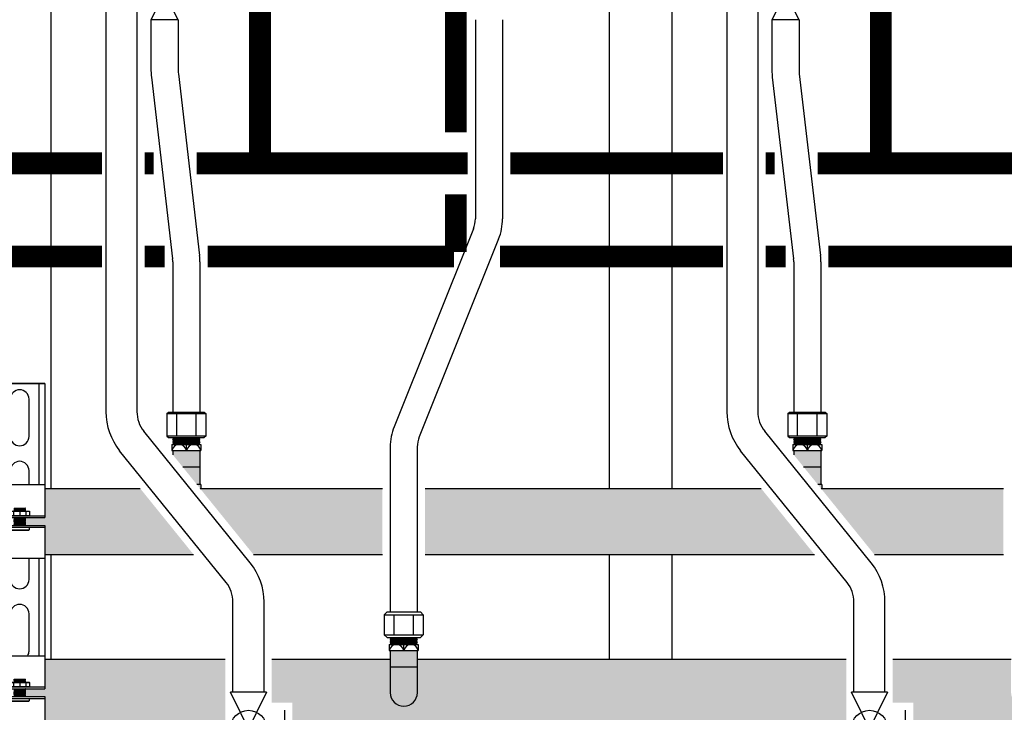
# Model space of a CAD drawing. Units: inches. Extents: x -667 to -280, y -87 to 181.
# Drawn here: x -359 to -328, y -9 to 13 of the extents above; entities that cross this region are included whole.
import ezdxf

# ---------------------------------------------------------------- set-up
doc = ezdxf.new("R2010")
doc.units = ezdxf.units.IN
doc.header["$MEASUREMENT"] = 0
doc.linetypes.add('HIDDEN2', pattern=[0.1875, 0.125, -0.0625])
doc.layers.add('demo', color=2, linetype='Continuous')

# ---------------------------------------------------------------- blocks, each defined once
blk = doc.blocks.new('Full-Port Ball Valve')
at = {"color": 2}
for p, q in [((0.0832, 0.0832), (0.0416, 0.0832)), ((0.0832, 0.0416), (0.0832, 0.0832)), ((0, 0.0416), (0, -0.0416)), ((0, 0.0416), (0.1665, -0.0416)), ((0.1665, 0.0416), (0, -0.0416)), ((0.1665, 0.0416), (0.1665, -0.0416))]:
    blk.add_line(p, q, dxfattribs=at)
blk.add_circle((0.0832, 0), 0.0416, dxfattribs=at)
blk = doc.blocks.new('Ready-link strut')
for p, q in [((0.186, 22.032), (1.814, 22.032)), ((0.186, 22.032), (0.186, 18.653)), ((1.814, 22.032), (0.186, 22.032)), ((0.386, 22.032), (0.386, 18.776)), ((1.613, 22.032), (1.613, 18.776)), ((1.814, 22.032), (1.814, 18.653)), ((0.7, 21.531), (0.7, 20.329)), ((1.3, 20.329), (1.3, 21.531)), ((0.7, 19.227), (0.7, 18.776)), ((1.3, 18.776), (1.3, 19.227)), ((0.186, 18.776), (1.814, 18.776)), ((0.186, 18.653), (0.186, 17.714)), ((1.814, 18.653), (1.814, 17.714)), ((0.186, 17.774), (1.814, 17.774)), ((0.186, 17.714), (1.814, 17.714)), ((0.186, 17.463), (0.186, 16.401)), ((0.186, 17.463), (1.814, 17.463)), ((1.814, 17.463), (1.814, 16.401)), ((0.186, 17.403), (1.814, 17.403)), ((0.186, 16.401), (0.186, 13.267)), ((1.814, 16.401), (0.186, 16.401)), ((0.386, 16.401), (0.386, 13.267)), ((0.7, 16.401), (0.7, 15.721)), ((1.3, 15.721), (1.3, 16.401)), ((1.613, 16.401), (1.613, 13.267)), ((1.814, 16.401), (1.814, 13.267)), ((0.7, 14.62), (0.7, 13.418)), ((1.3, 13.418), (1.3, 14.62)), ((0.186, 13.267), (1.814, 13.267)), ((0.186, 13.267), (0.186, 12.205)), ((1.814, 13.267), (1.814, 12.205)), ((0.186, 12.265), (1.814, 12.265)), ((0.186, 12.205), (1.814, 12.205)), ((0.186, 11.954), (0.186, 10.892)), ((0.186, 11.954), (1.814, 11.954)), ((0.186, 11.894), (1.814, 11.894)), ((1.814, 11.954), (1.814, 10.892)), ((0.186, 10.892), (0.186, 7.646)), ((1.814, 10.892), (0.186, 10.892)), ((0.386, 10.892), (0.386, 7.646)), ((1.613, 10.892), (1.613, 7.646)), ((1.814, 10.892), (1.814, 7.646)), ((0.7, 9.111), (0.7, 10.313)), ((1.3, 10.313), (1.3, 9.111)), ((0.7, 7.646), (0.7, 8.009)), ((1.3, 8.009), (1.3, 7.646)), ((0.186, 7.646), (1.814, 7.646)), ((0.186, 7.646), (0.186, 6.633)), ((1.814, 7.646), (1.814, 6.633)), ((0.186, 6.693), (1.814, 6.693)), ((0.186, 6.633), (1.814, 6.633)), ((0.186, 6.383), (0.186, 5.496)), ((0.186, 6.383), (1.814, 6.383)), ((1.814, 6.383), (1.814, 5.496)), ((0.186, 6.323), (1.814, 6.323)), ((0.186, 5.496), (0.186, 4.002)), ((1.814, 5.496), (0.186, 5.496)), ((0.386, 5.496), (0.386, 4.002)), ((0.7, 4.503), (0.7, 5.496)), ((1.3, 5.496), (1.3, 4.503)), ((1.613, 5.496), (1.613, 4.002)), ((1.814, 5.496), (1.814, 4.002)), ((1.814, 4.002), (0.186, 4.002))]:
    blk.add_line(p, q)
at = {"color": 9}
for p, q in [((0.687, 17.917), (0.697, 17.927)), ((0.687, 17.917), (0.687, 17.784)), ((0.687, 17.917), (1.313, 17.917)), ((0.687, 17.784), (0.697, 17.774)), ((0.687, 17.784), (1.313, 17.784)), ((0.697, 17.927), (1.303, 17.927)), ((0.8, 17.917), (0.8, 17.784)), ((0.818, 18.015), (0.827, 18.024)), ((0.818, 18.014), (0.818, 18.015)), ((0.818, 18.014), (0.823, 18.009)), ((0.818, 18.014), (1.182, 18.014)), ((0.818, 18.004), (0.823, 18.009)), ((0.818, 18.004), (0.823, 17.999)), ((1.182, 18.004), (0.818, 18.004)), ((0.818, 17.994), (0.823, 17.999)), ((0.818, 17.994), (0.823, 17.989)), ((0.818, 17.994), (1.182, 17.994)), ((0.818, 17.984), (0.823, 17.989)), ((0.818, 17.984), (0.823, 17.979)), ((0.818, 17.984), (1.182, 17.984)), ((0.818, 17.974), (0.823, 17.979)), ((0.818, 17.974), (0.823, 17.969)), ((1.182, 17.974), (0.818, 17.974)), ((0.818, 17.964), (0.823, 17.969)), ((0.818, 17.964), (0.823, 17.959)), ((0.818, 17.964), (1.182, 17.964)), ((0.818, 17.954), (0.823, 17.959)), ((0.818, 17.954), (0.823, 17.949)), ((0.818, 17.954), (1.182, 17.954)), ((0.818, 17.944), (0.823, 17.949)), ((0.818, 17.944), (0.823, 17.939)), ((1.182, 17.944), (0.818, 17.944)), ((0.818, 17.934), (0.823, 17.939)), ((0.818, 17.934), (0.823, 17.929)), ((0.818, 17.934), (1.182, 17.934)), ((0.821, 17.927), (0.823, 17.929)), ((0.823, 18.009), (1.177, 18.009)), ((0.823, 17.999), (1.177, 17.999)), ((0.823, 17.989), (1.177, 17.989)), ((0.823, 17.979), (1.177, 17.979)), ((0.823, 17.969), (1.177, 17.969)), ((0.823, 17.959), (1.177, 17.959)), ((0.823, 17.949), (1.177, 17.949)), ((0.823, 17.939), (1.177, 17.939)), ((0.823, 17.929), (1.177, 17.929)), ((0.827, 18.024), (1.173, 18.024)), ((1, 17.917), (1, 17.784)), ((1.173, 18.024), (1.182, 18.015)), ((1.182, 18.015), (1.173, 18.024)), ((1.182, 18.014), (1.177, 18.009)), ((1.182, 18.004), (1.177, 18.009)), ((1.182, 18.004), (1.177, 17.999)), ((1.182, 17.994), (1.177, 17.999)), ((1.182, 17.994), (1.177, 17.989)), ((1.182, 17.984), (1.177, 17.989)), ((1.182, 17.984), (1.177, 17.979)), ((1.182, 17.974), (1.177, 17.979)), ((1.182, 17.974), (1.177, 17.969)), ((1.182, 17.964), (1.177, 17.969)), ((1.182, 17.964), (1.177, 17.959)), ((1.182, 17.954), (1.177, 17.959)), ((1.182, 17.954), (1.177, 17.949)), ((1.182, 17.944), (1.177, 17.949)), ((1.182, 17.944), (1.177, 17.939)), ((1.182, 17.934), (1.177, 17.939)), ((1.182, 17.934), (1.177, 17.929)), ((1.179, 17.927), (1.177, 17.929)), ((1.182, 18.015), (1.182, 18.014)), ((1.2, 17.917), (1.2, 17.784)), ((1.303, 17.927), (1.313, 17.917)), ((1.303, 17.774), (1.313, 17.784)), ((1.313, 17.917), (1.313, 17.784)), ((0.818, 17.714), (0.823, 17.709)), ((0.818, 17.714), (1.182, 17.714)), ((0.818, 17.704), (0.823, 17.709)), ((0.818, 17.704), (0.823, 17.699)), ((0.818, 17.704), (1.182, 17.704)), ((0.818, 17.694), (0.823, 17.699)), ((0.818, 17.694), (0.823, 17.689)), ((1.182, 17.694), (0.818, 17.694)), ((0.818, 17.684), (0.823, 17.689)), ((0.818, 17.684), (0.823, 17.679)), ((0.818, 17.684), (1.182, 17.684)), ((0.818, 17.674), (0.823, 17.679)), ((0.818, 17.674), (0.823, 17.669)), ((0.818, 17.674), (1.182, 17.674)), ((0.818, 17.664), (0.823, 17.669)), ((0.818, 17.664), (0.823, 17.659)), ((1.182, 17.664), (0.818, 17.664)), ((0.818, 17.654), (0.823, 17.659)), ((0.818, 17.654), (0.823, 17.649)), ((0.818, 17.654), (1.182, 17.654)), ((0.818, 17.644), (0.823, 17.649)), ((0.818, 17.644), (0.823, 17.639)), ((0.818, 17.644), (1.182, 17.644)), ((0.818, 17.634), (0.823, 17.639)), ((0.818, 17.634), (0.823, 17.629)), ((1.182, 17.634), (0.818, 17.634)), ((0.818, 17.624), (0.823, 17.629)), ((0.818, 17.624), (0.823, 17.619)), ((0.818, 17.624), (1.182, 17.624)), ((0.818, 17.614), (0.823, 17.619)), ((0.818, 17.614), (0.823, 17.609)), ((0.818, 17.614), (1.182, 17.614)), ((0.818, 17.604), (0.823, 17.609)), ((0.818, 17.604), (0.823, 17.599)), ((1.182, 17.604), (0.818, 17.604)), ((0.818, 17.594), (0.823, 17.599)), ((0.818, 17.594), (0.823, 17.589)), ((0.818, 17.594), (1.182, 17.594)), ((0.818, 17.584), (0.823, 17.589)), ((0.818, 17.584), (0.823, 17.579)), ((0.818, 17.584), (1.182, 17.584)), ((0.818, 17.574), (0.823, 17.579)), ((0.818, 17.574), (0.823, 17.569)), ((1.182, 17.574), (0.818, 17.574)), ((0.818, 17.563), (0.823, 17.569)), ((0.818, 17.563), (0.823, 17.558)), ((0.818, 17.563), (1.182, 17.563)), ((0.818, 17.553), (0.823, 17.558)), ((0.818, 17.553), (0.823, 17.548)), ((0.818, 17.553), (1.182, 17.553)), ((0.818, 17.543), (0.823, 17.548)), ((0.818, 17.543), (0.823, 17.538)), ((1.182, 17.543), (0.818, 17.543)), ((0.818, 17.533), (0.823, 17.538)), ((0.818, 17.533), (0.823, 17.528)), ((0.818, 17.533), (1.182, 17.533)), ((0.818, 17.523), (0.823, 17.528)), ((0.818, 17.523), (0.823, 17.518)), ((0.818, 17.523), (1.182, 17.523)), ((0.818, 17.513), (0.823, 17.518)), ((0.818, 17.513), (0.823, 17.508)), ((1.182, 17.513), (0.818, 17.513)), ((0.818, 17.503), (0.823, 17.508)), ((0.818, 17.503), (0.823, 17.498)), ((0.818, 17.503), (1.182, 17.503)), ((0.818, 17.493), (0.823, 17.498)), ((0.818, 17.493), (0.823, 17.488)), ((0.818, 17.493), (1.182, 17.493)), ((0.818, 17.483), (0.823, 17.488)), ((0.818, 17.483), (0.823, 17.478)), ((1.182, 17.483), (0.818, 17.483)), ((0.818, 17.473), (0.823, 17.478)), ((0.818, 17.473), (0.823, 17.468)), ((0.818, 17.473), (1.182, 17.473)), ((0.818, 17.463), (0.823, 17.468)), ((0.823, 17.709), (1.177, 17.709)), ((0.823, 17.699), (1.177, 17.699)), ((0.823, 17.689), (1.177, 17.689)), ((0.823, 17.679), (1.177, 17.679)), ((0.823, 17.669), (1.177, 17.669)), ((0.823, 17.659), (1.177, 17.659)), ((0.823, 17.649), (1.177, 17.649)), ((0.823, 17.639), (1.177, 17.639)), ((0.823, 17.629), (1.177, 17.629)), ((0.823, 17.619), (1.177, 17.619)), ((0.823, 17.609), (1.177, 17.609)), ((0.823, 17.599), (1.177, 17.599)), ((0.823, 17.589), (1.177, 17.589)), ((0.823, 17.579), (1.177, 17.579)), ((0.823, 17.569), (1.177, 17.569)), ((0.823, 17.558), (1.177, 17.558)), ((0.823, 17.548), (1.177, 17.548)), ((0.823, 17.538), (1.177, 17.538)), ((0.823, 17.528), (1.177, 17.528)), ((0.823, 17.518), (1.177, 17.518)), ((0.823, 17.508), (1.177, 17.508)), ((0.823, 17.498), (1.177, 17.498)), ((0.823, 17.488), (1.177, 17.488)), ((0.823, 17.478), (1.177, 17.478)), ((0.823, 17.468), (1.177, 17.468)), ((1.182, 17.714), (1.177, 17.709)), ((1.182, 17.704), (1.177, 17.709)), ((1.182, 17.704), (1.177, 17.699)), ((1.182, 17.694), (1.177, 17.699)), ((1.182, 17.694), (1.177, 17.689)), ((1.182, 17.684), (1.177, 17.689)), ((1.182, 17.684), (1.177, 17.679)), ((1.182, 17.674), (1.177, 17.679)), ((1.182, 17.674), (1.177, 17.669)), ((1.182, 17.664), (1.177, 17.669)), ((1.182, 17.664), (1.177, 17.659)), ((1.182, 17.654), (1.177, 17.659)), ((1.182, 17.654), (1.177, 17.649)), ((1.182, 17.644), (1.177, 17.649)), ((1.182, 17.644), (1.177, 17.639)), ((1.182, 17.634), (1.177, 17.639)), ((1.182, 17.634), (1.177, 17.629)), ((1.182, 17.624), (1.177, 17.629)), ((1.182, 17.624), (1.177, 17.619)), ((1.182, 17.614), (1.177, 17.619)), ((1.182, 17.614), (1.177, 17.609)), ((1.182, 17.604), (1.177, 17.609)), ((1.182, 17.604), (1.177, 17.599)), ((1.182, 17.594), (1.177, 17.599)), ((1.182, 17.594), (1.177, 17.589)), ((1.182, 17.584), (1.177, 17.589)), ((1.182, 17.584), (1.177, 17.579)), ((1.182, 17.574), (1.177, 17.579)), ((1.182, 17.574), (1.177, 17.569)), ((1.182, 17.563), (1.177, 17.569)), ((1.182, 17.563), (1.177, 17.558)), ((1.182, 17.553), (1.177, 17.558)), ((1.182, 17.553), (1.177, 17.548)), ((1.182, 17.543), (1.177, 17.548)), ((1.182, 17.543), (1.177, 17.538)), ((1.182, 17.533), (1.177, 17.538)), ((1.182, 17.533), (1.177, 17.528)), ((1.182, 17.523), (1.177, 17.528)), ((1.182, 17.523), (1.177, 17.518)), ((1.182, 17.513), (1.177, 17.518)), ((1.182, 17.513), (1.177, 17.508)), ((1.182, 17.503), (1.177, 17.508)), ((1.182, 17.503), (1.177, 17.498)), ((1.182, 17.493), (1.177, 17.498)), ((1.182, 17.493), (1.177, 17.488)), ((1.182, 17.483), (1.177, 17.488)), ((1.182, 17.483), (1.177, 17.478)), ((1.182, 17.473), (1.177, 17.478)), ((1.182, 17.473), (1.177, 17.468)), ((1.182, 17.463), (1.177, 17.468)), ((0.7, 17.403), (0.7, 17.322)), ((0.709, 17.313), (0.7, 17.322)), ((0.7, 17.322), (1.3, 17.322)), ((0.709, 17.313), (1.291, 17.313)), ((1.291, 17.313), (1.3, 17.322)), ((1.3, 17.403), (1.3, 17.322)), ((0.687, 12.408), (0.697, 12.418)), ((0.687, 12.408), (0.687, 12.275)), ((0.687, 12.408), (1.313, 12.408)), ((0.697, 12.418), (1.303, 12.418)), ((0.8, 12.408), (0.8, 12.275)), ((0.818, 12.506), (0.827, 12.515)), ((0.818, 12.505), (0.818, 12.506)), ((0.818, 12.505), (0.823, 12.5)), ((0.818, 12.505), (1.182, 12.505)), ((0.818, 12.495), (0.823, 12.5)), ((0.818, 12.495), (0.823, 12.49)), ((1.182, 12.495), (0.818, 12.495)), ((0.818, 12.485), (0.823, 12.49)), ((0.818, 12.485), (0.823, 12.48)), ((0.818, 12.485), (1.182, 12.485)), ((0.818, 12.475), (0.823, 12.48)), ((0.818, 12.475), (0.823, 12.47)), ((0.818, 12.475), (1.182, 12.475)), ((0.818, 12.465), (0.823, 12.47)), ((0.818, 12.465), (0.823, 12.46)), ((1.182, 12.465), (0.818, 12.465)), ((0.818, 12.455), (0.823, 12.46)), ((0.818, 12.455), (0.823, 12.45)), ((0.818, 12.455), (1.182, 12.455)), ((0.818, 12.445), (0.823, 12.45)), ((0.818, 12.445), (0.823, 12.44)), ((0.818, 12.445), (1.182, 12.445)), ((0.818, 12.435), (0.823, 12.44)), ((0.818, 12.435), (0.823, 12.43)), ((1.182, 12.435), (0.818, 12.435)), ((0.818, 12.425), (0.823, 12.43)), ((0.818, 12.425), (0.823, 12.42)), ((0.818, 12.425), (1.182, 12.425)), ((0.821, 12.418), (0.823, 12.42)), ((0.823, 12.5), (1.177, 12.5)), ((0.823, 12.49), (1.177, 12.49)), ((0.823, 12.48), (1.177, 12.48)), ((0.823, 12.47), (1.177, 12.47)), ((0.823, 12.46), (1.177, 12.46)), ((0.823, 12.45), (1.177, 12.45)), ((0.823, 12.44), (1.177, 12.44)), ((0.823, 12.43), (1.177, 12.43)), ((0.823, 12.42), (1.177, 12.42)), ((0.827, 12.515), (1.173, 12.515)), ((1, 12.408), (1, 12.275)), ((1.173, 12.515), (1.182, 12.506)), ((1.182, 12.506), (1.173, 12.515)), ((1.182, 12.505), (1.177, 12.5)), ((1.182, 12.495), (1.177, 12.5)), ((1.182, 12.495), (1.177, 12.49)), ((1.182, 12.485), (1.177, 12.49)), ((1.182, 12.485), (1.177, 12.48)), ((1.182, 12.475), (1.177, 12.48)), ((1.182, 12.475), (1.177, 12.47)), ((1.182, 12.465), (1.177, 12.47)), ((1.182, 12.465), (1.177, 12.46)), ((1.182, 12.455), (1.177, 12.46)), ((1.182, 12.455), (1.177, 12.45)), ((1.182, 12.445), (1.177, 12.45)), ((1.182, 12.445), (1.177, 12.44)), ((1.182, 12.435), (1.177, 12.44)), ((1.182, 12.435), (1.177, 12.43)), ((1.182, 12.425), (1.177, 12.43)), ((1.182, 12.425), (1.177, 12.42)), ((1.179, 12.418), (1.177, 12.42)), ((1.182, 12.506), (1.182, 12.505)), ((1.2, 12.408), (1.2, 12.275)), ((1.303, 12.418), (1.313, 12.408)), ((1.313, 12.408), (1.313, 12.275)), ((0.687, 12.275), (0.697, 12.265)), ((0.687, 12.275), (1.313, 12.275)), ((0.818, 12.205), (0.823, 12.2)), ((0.818, 12.205), (1.182, 12.205)), ((0.818, 12.195), (0.823, 12.2)), ((0.818, 12.195), (0.823, 12.19)), ((0.818, 12.195), (1.182, 12.195)), ((0.818, 12.185), (0.823, 12.19)), ((0.818, 12.185), (0.823, 12.18)), ((1.182, 12.185), (0.818, 12.185)), ((0.818, 12.175), (0.823, 12.18)), ((0.818, 12.175), (0.823, 12.17)), ((0.818, 12.175), (1.182, 12.175)), ((0.818, 12.165), (0.823, 12.17)), ((0.818, 12.165), (0.823, 12.16)), ((0.818, 12.165), (1.182, 12.165)), ((0.818, 12.155), (0.823, 12.16)), ((0.818, 12.155), (0.823, 12.15)), ((1.182, 12.155), (0.818, 12.155)), ((0.818, 12.145), (0.823, 12.15)), ((0.818, 12.145), (0.823, 12.14)), ((0.818, 12.145), (1.182, 12.145)), ((0.818, 12.135), (0.823, 12.14)), ((0.818, 12.135), (0.823, 12.13)), ((0.818, 12.135), (1.182, 12.135)), ((0.818, 12.125), (0.823, 12.13)), ((0.818, 12.125), (0.823, 12.12)), ((1.182, 12.125), (0.818, 12.125)), ((0.818, 12.115), (0.823, 12.12)), ((0.818, 12.115), (0.823, 12.11)), ((0.818, 12.115), (1.182, 12.115)), ((0.818, 12.105), (0.823, 12.11)), ((0.818, 12.105), (0.823, 12.1)), ((0.818, 12.105), (1.182, 12.105)), ((0.818, 12.095), (0.823, 12.1)), ((0.818, 12.095), (0.823, 12.09)), ((1.182, 12.095), (0.818, 12.095)), ((0.818, 12.085), (0.823, 12.09)), ((0.818, 12.085), (0.823, 12.08)), ((0.818, 12.085), (1.182, 12.085)), ((0.818, 12.075), (0.823, 12.08)), ((0.818, 12.075), (0.823, 12.07)), ((0.818, 12.075), (1.182, 12.075)), ((0.818, 12.065), (0.823, 12.07)), ((0.818, 12.065), (0.823, 12.06)), ((1.182, 12.065), (0.818, 12.065)), ((0.818, 12.055), (0.823, 12.06)), ((0.818, 12.055), (0.823, 12.05)), ((0.818, 12.055), (1.182, 12.055)), ((0.823, 12.2), (1.177, 12.2)), ((0.823, 12.19), (1.177, 12.19)), ((0.823, 12.18), (1.177, 12.18)), ((0.823, 12.17), (1.177, 12.17)), ((0.823, 12.16), (1.177, 12.16)), ((0.823, 12.15), (1.177, 12.15)), ((0.823, 12.14), (1.177, 12.14)), ((0.823, 12.13), (1.177, 12.13)), ((0.823, 12.12), (1.177, 12.12)), ((0.823, 12.11), (1.177, 12.11)), ((0.823, 12.1), (1.177, 12.1)), ((0.823, 12.09), (1.177, 12.09)), ((0.823, 12.08), (1.177, 12.08)), ((0.823, 12.07), (1.177, 12.07)), ((0.823, 12.06), (1.177, 12.06)), ((1.182, 12.205), (1.177, 12.2)), ((1.182, 12.195), (1.177, 12.2)), ((1.182, 12.195), (1.177, 12.19)), ((1.182, 12.185), (1.177, 12.19)), ((1.182, 12.185), (1.177, 12.18)), ((1.182, 12.175), (1.177, 12.18)), ((1.182, 12.175), (1.177, 12.17)), ((1.182, 12.165), (1.177, 12.17)), ((1.182, 12.165), (1.177, 12.16)), ((1.182, 12.155), (1.177, 12.16)), ((1.182, 12.155), (1.177, 12.15)), ((1.182, 12.145), (1.177, 12.15)), ((1.182, 12.145), (1.177, 12.14)), ((1.182, 12.135), (1.177, 12.14)), ((1.182, 12.135), (1.177, 12.13)), ((1.182, 12.125), (1.177, 12.13)), ((1.182, 12.125), (1.177, 12.12)), ((1.182, 12.115), (1.177, 12.12)), ((1.182, 12.115), (1.177, 12.11)), ((1.182, 12.105), (1.177, 12.11)), ((1.182, 12.105), (1.177, 12.1)), ((1.182, 12.095), (1.177, 12.1)), ((1.182, 12.095), (1.177, 12.09)), ((1.182, 12.085), (1.177, 12.09)), ((1.182, 12.085), (1.177, 12.08)), ((1.182, 12.075), (1.177, 12.08)), ((1.182, 12.075), (1.177, 12.07)), ((1.182, 12.065), (1.177, 12.07)), ((1.182, 12.065), (1.177, 12.06)), ((1.182, 12.055), (1.177, 12.06)), ((1.182, 12.055), (1.177, 12.05)), ((1.303, 12.265), (1.313, 12.275)), ((0.7, 11.894), (0.7, 11.813)), ((0.709, 11.804), (0.7, 11.813)), ((0.7, 11.813), (1.3, 11.813)), ((0.709, 11.804), (1.291, 11.804)), ((0.818, 12.045), (0.823, 12.05)), ((0.818, 12.045), (0.823, 12.04)), ((0.818, 12.045), (1.182, 12.045)), ((0.818, 12.035), (0.823, 12.04)), ((0.818, 12.035), (0.823, 12.029)), ((1.182, 12.035), (0.818, 12.035)), ((0.818, 12.024), (0.823, 12.029)), ((0.818, 12.024), (0.823, 12.019)), ((0.818, 12.024), (1.182, 12.024)), ((0.818, 12.014), (0.823, 12.019)), ((0.818, 12.014), (0.823, 12.009)), ((0.818, 12.014), (1.182, 12.014)), ((0.818, 12.004), (0.823, 12.009)), ((0.818, 12.004), (0.823, 11.999)), ((1.182, 12.004), (0.818, 12.004)), ((0.818, 11.994), (0.823, 11.999)), ((0.818, 11.994), (0.823, 11.989)), ((0.818, 11.994), (1.182, 11.994)), ((0.818, 11.984), (0.823, 11.989)), ((0.818, 11.984), (0.823, 11.979)), ((0.818, 11.984), (1.182, 11.984)), ((0.818, 11.974), (0.823, 11.979)), ((0.818, 11.974), (0.823, 11.969)), ((1.182, 11.974), (0.818, 11.974)), ((0.818, 11.964), (0.823, 11.969)), ((0.818, 11.964), (0.823, 11.959)), ((0.818, 11.964), (1.182, 11.964)), ((0.818, 11.954), (0.823, 11.959)), ((0.823, 12.05), (1.177, 12.05)), ((0.823, 12.04), (1.177, 12.04)), ((0.823, 12.029), (1.177, 12.029)), ((0.823, 12.019), (1.177, 12.019)), ((0.823, 12.009), (1.177, 12.009)), ((0.823, 11.999), (1.177, 11.999)), ((0.823, 11.989), (1.177, 11.989)), ((0.823, 11.979), (1.177, 11.979)), ((0.823, 11.969), (1.177, 11.969)), ((0.823, 11.959), (1.177, 11.959)), ((1.182, 12.045), (1.177, 12.05)), ((1.182, 12.045), (1.177, 12.04)), ((1.182, 12.035), (1.177, 12.04)), ((1.182, 12.035), (1.177, 12.029)), ((1.182, 12.024), (1.177, 12.029)), ((1.182, 12.024), (1.177, 12.019)), ((1.182, 12.014), (1.177, 12.019)), ((1.182, 12.014), (1.177, 12.009)), ((1.182, 12.004), (1.177, 12.009)), ((1.182, 12.004), (1.177, 11.999)), ((1.182, 11.994), (1.177, 11.999)), ((1.182, 11.994), (1.177, 11.989)), ((1.182, 11.984), (1.177, 11.989)), ((1.182, 11.984), (1.177, 11.979)), ((1.182, 11.974), (1.177, 11.979)), ((1.182, 11.974), (1.177, 11.969)), ((1.182, 11.964), (1.177, 11.969)), ((1.182, 11.964), (1.177, 11.959)), ((1.182, 11.954), (1.177, 11.959)), ((1.291, 11.804), (1.3, 11.813)), ((1.3, 11.894), (1.3, 11.813)), ((0.687, 6.837), (0.697, 6.847)), ((0.687, 6.837), (0.687, 6.703)), ((0.687, 6.837), (1.313, 6.837)), ((0.687, 6.703), (0.697, 6.693)), ((0.687, 6.703), (1.313, 6.703)), ((0.697, 6.847), (1.303, 6.847)), ((0.8, 6.837), (0.8, 6.703)), ((0.818, 6.935), (0.827, 6.944)), ((0.818, 6.934), (0.818, 6.935)), ((0.818, 6.934), (0.823, 6.929)), ((0.818, 6.934), (1.182, 6.934)), ((0.818, 6.924), (0.823, 6.929)), ((0.818, 6.924), (0.823, 6.919)), ((1.182, 6.924), (0.818, 6.924)), ((0.818, 6.914), (0.823, 6.919)), ((0.818, 6.914), (0.823, 6.909)), ((0.818, 6.914), (1.182, 6.914)), ((0.818, 6.904), (0.823, 6.909)), ((0.818, 6.904), (0.823, 6.899)), ((0.818, 6.904), (1.182, 6.904)), ((0.818, 6.894), (0.823, 6.899)), ((0.818, 6.894), (0.823, 6.889)), ((1.182, 6.894), (0.818, 6.894)), ((0.818, 6.884), (0.823, 6.889)), ((0.818, 6.884), (0.823, 6.879)), ((0.818, 6.884), (1.182, 6.884)), ((0.818, 6.874), (0.823, 6.879)), ((0.818, 6.874), (0.823, 6.869)), ((0.818, 6.874), (1.182, 6.874)), ((0.818, 6.864), (0.823, 6.869)), ((0.818, 6.864), (0.823, 6.859)), ((1.182, 6.864), (0.818, 6.864)), ((0.818, 6.854), (0.823, 6.859)), ((0.818, 6.854), (0.823, 6.849)), ((0.818, 6.854), (1.182, 6.854)), ((0.821, 6.847), (0.823, 6.849)), ((0.823, 6.929), (1.177, 6.929)), ((0.823, 6.919), (1.177, 6.919)), ((0.823, 6.909), (1.177, 6.909)), ((0.823, 6.899), (1.177, 6.899)), ((0.823, 6.889), (1.177, 6.889)), ((0.823, 6.879), (1.177, 6.879)), ((0.823, 6.869), (1.177, 6.869)), ((0.823, 6.859), (1.177, 6.859)), ((0.823, 6.849), (1.177, 6.849)), ((0.827, 6.944), (1.173, 6.944)), ((1, 6.837), (1, 6.703)), ((1.173, 6.944), (1.182, 6.935)), ((1.182, 6.935), (1.173, 6.944)), ((1.182, 6.934), (1.177, 6.929)), ((1.182, 6.924), (1.177, 6.929)), ((1.182, 6.924), (1.177, 6.919)), ((1.182, 6.914), (1.177, 6.919)), ((1.182, 6.914), (1.177, 6.909)), ((1.182, 6.904), (1.177, 6.909)), ((1.182, 6.904), (1.177, 6.899)), ((1.182, 6.894), (1.177, 6.899)), ((1.182, 6.894), (1.177, 6.889)), ((1.182, 6.884), (1.177, 6.889)), ((1.182, 6.884), (1.177, 6.879)), ((1.182, 6.874), (1.177, 6.879)), ((1.182, 6.874), (1.177, 6.869)), ((1.182, 6.864), (1.177, 6.869)), ((1.182, 6.864), (1.177, 6.859)), ((1.182, 6.854), (1.177, 6.859)), ((1.182, 6.854), (1.177, 6.849)), ((1.179, 6.847), (1.177, 6.849)), ((1.182, 6.935), (1.182, 6.934)), ((1.2, 6.837), (1.2, 6.703)), ((1.303, 6.847), (1.313, 6.837)), ((1.303, 6.693), (1.313, 6.703)), ((1.313, 6.837), (1.313, 6.703)), ((0.818, 6.633), (0.823, 6.628)), ((0.818, 6.633), (1.182, 6.633)), ((0.818, 6.623), (0.823, 6.628)), ((0.818, 6.623), (0.823, 6.618)), ((0.818, 6.623), (1.182, 6.623)), ((0.818, 6.613), (0.823, 6.618)), ((0.818, 6.613), (0.823, 6.608)), ((1.182, 6.613), (0.818, 6.613)), ((0.818, 6.603), (0.823, 6.608)), ((0.818, 6.603), (0.823, 6.598)), ((0.818, 6.603), (1.182, 6.603)), ((0.818, 6.593), (0.823, 6.598)), ((0.818, 6.593), (0.823, 6.588)), ((0.818, 6.593), (1.182, 6.593)), ((0.818, 6.583), (0.823, 6.588)), ((0.818, 6.583), (0.823, 6.578)), ((1.182, 6.583), (0.818, 6.583)), ((0.818, 6.573), (0.823, 6.578)), ((0.818, 6.573), (0.823, 6.568)), ((0.818, 6.573), (1.182, 6.573)), ((0.818, 6.563), (0.823, 6.568)), ((0.818, 6.563), (0.823, 6.558)), ((0.818, 6.563), (1.182, 6.563)), ((0.818, 6.553), (0.823, 6.558)), ((0.818, 6.553), (0.823, 6.548)), ((1.182, 6.553), (0.818, 6.553)), ((0.818, 6.543), (0.823, 6.548)), ((0.818, 6.543), (0.823, 6.538)), ((0.818, 6.543), (1.182, 6.543)), ((0.818, 6.533), (0.823, 6.538)), ((0.818, 6.533), (0.823, 6.528)), ((0.818, 6.533), (1.182, 6.533)), ((0.818, 6.523), (0.823, 6.528)), ((0.818, 6.523), (0.823, 6.518)), ((1.182, 6.523), (0.818, 6.523)), ((0.818, 6.513), (0.823, 6.518)), ((0.818, 6.513), (0.823, 6.508)), ((0.818, 6.513), (1.182, 6.513)), ((0.818, 6.503), (0.823, 6.508)), ((0.818, 6.503), (0.823, 6.498)), ((0.818, 6.503), (1.182, 6.503)), ((0.818, 6.493), (0.823, 6.498)), ((0.818, 6.493), (0.823, 6.488)), ((1.182, 6.493), (0.818, 6.493)), ((0.818, 6.483), (0.823, 6.488)), ((0.818, 6.483), (0.823, 6.478)), ((0.818, 6.483), (1.182, 6.483)), ((0.818, 6.473), (0.823, 6.478)), ((0.818, 6.473), (0.823, 6.468)), ((0.818, 6.473), (1.182, 6.473)), ((0.818, 6.463), (0.823, 6.468)), ((0.818, 6.463), (0.823, 6.458)), ((1.182, 6.463), (0.818, 6.463)), ((0.818, 6.453), (0.823, 6.458)), ((0.818, 6.453), (0.823, 6.448)), ((0.818, 6.453), (1.182, 6.453)), ((0.818, 6.443), (0.823, 6.448)), ((0.818, 6.443), (0.823, 6.438)), ((0.818, 6.443), (1.182, 6.443)), ((0.818, 6.433), (0.823, 6.438)), ((0.818, 6.433), (0.823, 6.428)), ((1.182, 6.433), (0.818, 6.433)), ((0.818, 6.423), (0.823, 6.428)), ((0.818, 6.423), (0.823, 6.418)), ((0.818, 6.423), (1.182, 6.423)), ((0.818, 6.413), (0.823, 6.418)), ((0.818, 6.413), (0.823, 6.408)), ((0.818, 6.413), (1.182, 6.413)), ((0.818, 6.403), (0.823, 6.408)), ((0.818, 6.403), (0.823, 6.398)), ((1.182, 6.403), (0.818, 6.403)), ((0.818, 6.393), (0.823, 6.398)), ((0.818, 6.393), (0.823, 6.388)), ((0.818, 6.393), (1.182, 6.393)), ((0.818, 6.383), (0.823, 6.388)), ((0.823, 6.628), (1.177, 6.628)), ((0.823, 6.618), (1.177, 6.618)), ((0.823, 6.608), (1.177, 6.608)), ((0.823, 6.598), (1.177, 6.598)), ((0.823, 6.588), (1.177, 6.588)), ((0.823, 6.578), (1.177, 6.578)), ((0.823, 6.568), (1.177, 6.568)), ((0.823, 6.558), (1.177, 6.558)), ((0.823, 6.548), (1.177, 6.548)), ((0.823, 6.538), (1.177, 6.538)), ((0.823, 6.528), (1.177, 6.528)), ((0.823, 6.518), (1.177, 6.518)), ((0.823, 6.508), (1.177, 6.508)), ((0.823, 6.498), (1.177, 6.498)), ((0.823, 6.488), (1.177, 6.488)), ((0.823, 6.478), (1.177, 6.478)), ((0.823, 6.468), (1.177, 6.468)), ((0.823, 6.458), (1.177, 6.458)), ((0.823, 6.448), (1.177, 6.448)), ((0.823, 6.438), (1.177, 6.438)), ((0.823, 6.428), (1.177, 6.428)), ((0.823, 6.418), (1.177, 6.418)), ((0.823, 6.408), (1.177, 6.408)), ((0.823, 6.398), (1.177, 6.398)), ((0.823, 6.388), (1.177, 6.388)), ((1.182, 6.633), (1.177, 6.628)), ((1.182, 6.623), (1.177, 6.628)), ((1.182, 6.623), (1.177, 6.618)), ((1.182, 6.613), (1.177, 6.618)), ((1.182, 6.613), (1.177, 6.608)), ((1.182, 6.603), (1.177, 6.608)), ((1.182, 6.603), (1.177, 6.598)), ((1.182, 6.593), (1.177, 6.598)), ((1.182, 6.593), (1.177, 6.588)), ((1.182, 6.583), (1.177, 6.588)), ((1.182, 6.583), (1.177, 6.578)), ((1.182, 6.573), (1.177, 6.578)), ((1.182, 6.573), (1.177, 6.568)), ((1.182, 6.563), (1.177, 6.568)), ((1.182, 6.563), (1.177, 6.558)), ((1.182, 6.553), (1.177, 6.558)), ((1.182, 6.553), (1.177, 6.548)), ((1.182, 6.543), (1.177, 6.548)), ((1.182, 6.543), (1.177, 6.538)), ((1.182, 6.533), (1.177, 6.538)), ((1.182, 6.533), (1.177, 6.528)), ((1.182, 6.523), (1.177, 6.528)), ((1.182, 6.523), (1.177, 6.518)), ((1.182, 6.513), (1.177, 6.518)), ((1.182, 6.513), (1.177, 6.508)), ((1.182, 6.503), (1.177, 6.508)), ((1.182, 6.503), (1.177, 6.498)), ((1.182, 6.493), (1.177, 6.498)), ((1.182, 6.493), (1.177, 6.488)), ((1.182, 6.483), (1.177, 6.488)), ((1.182, 6.483), (1.177, 6.478)), ((1.182, 6.473), (1.177, 6.478)), ((1.182, 6.473), (1.177, 6.468)), ((1.182, 6.463), (1.177, 6.468)), ((1.182, 6.463), (1.177, 6.458)), ((1.182, 6.453), (1.177, 6.458)), ((1.182, 6.453), (1.177, 6.448)), ((1.182, 6.443), (1.177, 6.448)), ((1.182, 6.443), (1.177, 6.438)), ((1.182, 6.433), (1.177, 6.438)), ((1.182, 6.433), (1.177, 6.428)), ((1.182, 6.423), (1.177, 6.428)), ((1.182, 6.423), (1.177, 6.418)), ((1.182, 6.413), (1.177, 6.418)), ((1.182, 6.413), (1.177, 6.408)), ((1.182, 6.403), (1.177, 6.408)), ((1.182, 6.403), (1.177, 6.398)), ((1.182, 6.393), (1.177, 6.398)), ((1.182, 6.393), (1.177, 6.388)), ((1.182, 6.383), (1.177, 6.388)), ((0.7, 6.323), (0.7, 6.242)), ((0.709, 6.233), (0.7, 6.242)), ((0.7, 6.242), (1.3, 6.242)), ((0.709, 6.233), (1.291, 6.233)), ((1.291, 6.233), (1.3, 6.242)), ((1.3, 6.323), (1.3, 6.242))]:
    blk.add_line(p, q, dxfattribs=at)
for centre, start, end in [((1, 21.531), 0, 180), ((1, 20.329), 180, 0), ((1, 19.227), 0, 180), ((1, 15.721), 180, 0), ((1, 14.62), 0, 180), ((1, 13.418), 180, 210.0676), ((1, 13.418), 329.9324, 0), ((1, 10.313), 0, 180), ((1, 9.111), 180, 0), ((1, 8.009), 0, 180), ((1, 4.503), 180, 0)]:
    blk.add_arc(centre, 0.3, start, end)

msp = doc.modelspace()

# ---------------------------------------------------------------- hatches: boundary and pattern name
h = msp.add_hatch(color=23)
h.dxf.hatch_style = 1
h.paths.add_polyline_path([(-355.56, -1.996), (-358.628, -1.996), (-358.628, -2.934), (-359.25, -2.934), (-359.265, -2.949), (-359.25, -2.964), (-359.265, -2.979), (-359.25, -2.994), (-359.265, -3.009), (-359.25, -3.024), (-359.265, -3.039), (-359.25, -3.054), (-359.265, -3.069), (-359.25, -3.084), (-359.265, -3.099), (-359.25, -3.114), (-359.265, -3.129), (-359.25, -3.144), (-359.265, -3.159), (-359.24, -3.184), (-358.628, -3.184), (-358.628, -4.121), (-353.843, -4.121)])
h = msp.add_hatch(color=23)
h.dxf.hatch_style = 1
h.paths.add_polyline_path([(-347.76, -1.996), (-353.603, -1.996, -0.004109), (-353.625, -2.004), (-351.914, -4.121), (-347.76, -4.121)])
h = msp.add_hatch(color=23)
h.dxf.hatch_style = 1
h.paths.add_polyline_path([(-335.56, -1.996), (-346.385, -1.996), (-346.385, -4.121), (-333.843, -4.121)])
h = msp.add_hatch(color=23)
h.dxf.hatch_style = 1
h.paths.add_polyline_path([(-327.76, -1.996), (-333.603, -1.996, -0.004109), (-333.625, -2.004), (-331.914, -4.121), (-327.76, -4.121)])
h = msp.add_hatch(color=23)
h.dxf.hatch_style = 1
h.paths.add_polyline_path([(-352.822, -7.505), (-358.628, -7.505), (-358.628, -8.443), (-359.26, -8.443), (-359.265, -8.448), (-359.255, -8.458), (-359.265, -8.468), (-359.255, -8.478), (-359.265, -8.488), (-359.255, -8.498), (-359.265, -8.508), (-359.255, -8.518), (-359.265, -8.528), (-359.255, -8.538), (-359.265, -8.548), (-359.255, -8.558), (-359.265, -8.568), (-359.255, -8.578), (-359.265, -8.588), (-359.255, -8.598), (-359.265, -8.608), (-359.255, -8.618), (-359.265, -8.628), (-359.255, -8.638), (-359.265, -8.648), (-359.255, -8.658), (-359.265, -8.668), (-359.255, -8.678), (-359.265, -8.688), (-359.26, -8.693), (-358.628, -8.693), (-358.628, -9.63), (-352.822, -9.63)])
h = msp.add_hatch(color=23)
h.dxf.hatch_style = 1
h.paths.add_polyline_path([(-332.822, -7.505), (-346.635, -7.505), (-346.635, -8.568, -1), (-347.51, -8.568), (-347.51, -7.505), (-351.322, -7.505), (-351.322, -8.889), (-350.657, -8.889), (-350.657, -9.63), (-332.822, -9.63)])
h = msp.add_hatch(color=23)
h.dxf.hatch_style = 1
h.paths.add_polyline_path([(-327.51, -8.568), (-327.51, -7.505), (-331.322, -7.505), (-331.322, -8.889), (-330.657, -8.889), (-330.657, -9.63), (-312.822, -9.63), (-312.822, -7.505), (-326.635, -7.505), (-326.635, -8.568, -1)])
at = {"layer": 'demo'}
h = msp.add_hatch(color=23, dxfattribs=at)
h.paths.add_polyline_path([(-353.603, -1.871), (-353.732, -1.871), (-353.625, -2.004, 0.004109), (-353.603, -1.996)])
h.paths.add_polyline_path([(-353.635, -1.303), (-354.192, -1.303), (-353.732, -1.871), (-353.635, -1.871)])
h.paths.add_polyline_path([(-353.635, -0.768), (-354.51, -0.768), (-354.51, -0.91), (-354.192, -1.303), (-353.635, -1.303)])
h = msp.add_hatch(color=23, dxfattribs=at)
h.paths.add_polyline_path([(-333.603, -1.871), (-333.732, -1.871), (-333.625, -2.004, 0.004109), (-333.603, -1.996)])
h.paths.add_polyline_path([(-333.635, -1.303), (-334.192, -1.303), (-333.732, -1.871), (-333.635, -1.871)])
h.paths.add_polyline_path([(-333.635, -0.768), (-334.51, -0.768), (-334.51, -0.91), (-334.192, -1.303), (-333.635, -1.303)])
h = msp.add_hatch(color=23, dxfattribs=at)
h.paths.add_polyline_path([(-346.635, -7.742), (-347.51, -7.742), (-347.51, -8.568, 1), (-346.635, -8.568)])
h.paths.add_polyline_path([(-346.635, -7.207), (-347.51, -7.207), (-347.51, -7.742), (-346.635, -7.742)])

# ---------------------------------------------------------------- linework, layer by layer
for p, q in [((-358.442, 44.752), (-358.442, -1.996)), ((-340.442, -1.996), (-340.442, 44.752)), ((-338.442, 44.752), (-338.442, -1.996)), ((-356.667, 16.514), (-356.667, 0.478)), ((-355.667, 16.514), (-355.667, 0.478)), ((-336.667, 16.514), (-336.667, 0.478)), ((-335.667, 16.514), (-335.667, 0.478)), ((-355.213, 13.099), (-355.213, 11.455)), ((-354.338, 13.099), (-354.338, 11.455)), ((-344.765, 13.099), (-344.765, 6.689)), ((-343.89, 13.099), (-343.89, 6.689)), ((-335.213, 13.099), (-335.213, 11.455)), ((-334.338, 13.099), (-334.338, 11.455)), ((-355.201, 11.251), (-354.516, 5.4)), ((-354.332, 11.353), (-353.646, 5.502)), ((-335.201, 11.251), (-334.516, 5.4)), ((-334.332, 11.353), (-333.646, 5.502)), ((-344.828, 6.364), (-347.384, -0.006)), ((-344.016, 6.038), (-346.572, -0.332)), ((-354.51, 5.299), (-354.51, 0.467)), ((-353.635, 5.299), (-353.635, 0.467)), ((-334.51, 5.299), (-334.51, 0.467)), ((-333.635, 5.299), (-333.635, 0.467)), ((-354.698, 0.417), (-354.648, 0.467)), ((-354.698, 0.417), (-354.698, -0.306)), ((-354.698, 0.417), (-353.446, 0.417)), ((-354.648, 0.467), (-353.496, 0.467)), ((-354.385, -0.306), (-354.385, 0.417)), ((-353.759, -0.306), (-353.759, 0.417)), ((-353.496, 0.467), (-353.446, 0.417)), ((-353.446, 0.417), (-353.446, -0.306)), ((-334.698, 0.417), (-334.648, 0.467)), ((-334.698, 0.417), (-334.698, -0.306)), ((-334.698, 0.417), (-333.446, 0.417)), ((-334.648, 0.467), (-333.496, 0.467)), ((-334.385, -0.306), (-334.385, 0.417)), ((-333.759, -0.306), (-333.759, 0.417)), ((-333.496, 0.467), (-333.446, 0.417)), ((-333.446, 0.417), (-333.446, -0.306)), ((-352.017, -4.392), (-355.445, -0.15)), ((-354.698, -0.306), (-354.648, -0.356)), ((-353.446, -0.306), (-354.698, -0.306)), ((-353.446, -0.306), (-353.496, -0.356)), ((-332.017, -4.392), (-335.445, -0.15)), ((-334.698, -0.306), (-334.648, -0.356)), ((-333.446, -0.306), (-334.698, -0.306)), ((-333.446, -0.306), (-333.496, -0.356)), ((-354.648, -0.356), (-353.496, -0.356)), ((-354.541, -0.581), (-354.541, -0.768)), ((-354.541, -0.581), (-353.603, -0.581)), ((-354.072, -0.768), (-354.072, -0.581)), ((-353.603, -0.581), (-353.603, -0.768)), ((-334.648, -0.356), (-333.496, -0.356)), ((-334.541, -0.581), (-334.541, -0.768)), ((-334.541, -0.581), (-333.603, -0.581)), ((-334.072, -0.768), (-334.072, -0.581)), ((-333.603, -0.581), (-333.603, -0.768)), ((-352.794, -5.021), (-356.223, -0.779)), ((-354.541, -0.768), (-353.603, -0.768)), ((-354.51, -0.768), (-354.51, -0.91)), ((-353.635, -0.768), (-353.635, -1.871)), ((-347.51, -0.658), (-347.51, -5.972)), ((-346.635, -0.658), (-346.635, -5.972)), ((-332.794, -5.021), (-336.223, -0.779)), ((-334.541, -0.768), (-333.603, -0.768)), ((-334.51, -0.768), (-334.51, -0.91)), ((-333.635, -0.768), (-333.635, -1.871)), ((-354.192, -1.303), (-353.635, -1.303)), ((-334.192, -1.303), (-333.635, -1.303)), ((-353.603, -1.871), (-353.732, -1.871)), ((-353.603, -1.871), (-353.603, -1.996)), ((-333.603, -1.871), (-333.732, -1.871)), ((-333.603, -1.871), (-333.603, -1.996)), ((-358.628, -1.996), (-355.56, -1.996)), ((-353.631, -1.996), (-347.76, -1.996)), ((-346.385, -1.996), (-335.56, -1.996)), ((-333.631, -1.996), (-327.76, -1.996)), ((-358.628, -4.121), (-353.843, -4.121)), ((-358.442, -4.121), (-358.442, -7.505)), ((-351.914, -4.121), (-347.76, -4.121)), ((-346.385, -4.121), (-333.843, -4.121)), ((-340.442, -7.505), (-340.442, -4.121)), ((-338.442, -4.121), (-338.442, -7.505)), ((-331.914, -4.121), (-327.76, -4.121)), ((-352.572, -8.556), (-352.572, -5.65)), ((-351.572, -8.556), (-351.572, -5.65)), ((-332.572, -8.556), (-332.572, -5.65)), ((-331.572, -8.556), (-331.572, -5.65)), ((-347.698, -6.062), (-347.608, -5.972)), ((-347.608, -5.972), (-346.536, -5.972)), ((-346.536, -5.972), (-346.446, -6.062)), ((-347.698, -6.062), (-347.698, -6.705)), ((-347.698, -6.062), (-346.446, -6.062)), ((-347.385, -6.705), (-347.385, -6.062)), ((-346.759, -6.705), (-346.759, -6.062)), ((-346.446, -6.062), (-346.446, -6.705)), ((-347.608, -6.795), (-347.698, -6.705)), ((-347.698, -6.705), (-346.446, -6.705)), ((-347.608, -6.795), (-346.536, -6.795)), ((-346.446, -6.705), (-346.536, -6.795)), ((-347.541, -7.02), (-347.541, -7.207)), ((-347.541, -7.02), (-346.603, -7.02)), ((-347.541, -7.207), (-346.603, -7.207)), ((-347.51, -7.207), (-347.51, -8.568)), ((-347.072, -7.207), (-347.072, -7.02)), ((-346.635, -7.207), (-346.635, -8.568)), ((-346.603, -7.02), (-346.603, -7.207)), ((-352.822, -7.505), (-358.628, -7.505)), ((-347.51, -7.505), (-351.322, -7.505)), ((-332.822, -7.505), (-346.635, -7.505)), ((-327.51, -7.505), (-331.322, -7.505)), ((-347.51, -7.742), (-346.635, -7.742))]:
    msp.add_line(p, q)
at = {"color": 9}
for p, q in [((-354.51, -0.365), (-354.501, -0.356)), ((-354.51, -0.365), (-354.498, -0.377)), ((-354.51, -0.365), (-353.635, -0.365)), ((-354.51, -0.389), (-354.498, -0.377)), ((-354.51, -0.389), (-354.498, -0.401)), ((-353.635, -0.389), (-354.51, -0.389)), ((-354.51, -0.413), (-354.498, -0.401)), ((-354.51, -0.413), (-354.498, -0.425)), ((-354.51, -0.413), (-353.635, -0.413)), ((-354.51, -0.437), (-354.498, -0.425)), ((-354.51, -0.437), (-354.498, -0.449)), ((-354.51, -0.437), (-353.635, -0.437)), ((-354.51, -0.461), (-354.498, -0.449)), ((-354.51, -0.461), (-354.498, -0.473)), ((-353.635, -0.461), (-354.51, -0.461)), ((-354.51, -0.485), (-354.498, -0.473)), ((-354.51, -0.485), (-354.498, -0.497)), ((-354.51, -0.485), (-353.635, -0.485)), ((-354.51, -0.509), (-354.498, -0.497)), ((-354.51, -0.509), (-354.498, -0.521)), ((-354.51, -0.509), (-353.635, -0.509)), ((-354.51, -0.533), (-354.498, -0.521)), ((-354.51, -0.533), (-354.498, -0.545)), ((-353.635, -0.533), (-354.51, -0.533)), ((-354.51, -0.557), (-354.498, -0.545)), ((-354.51, -0.557), (-354.498, -0.569)), ((-354.51, -0.557), (-353.635, -0.557)), ((-354.51, -0.581), (-354.498, -0.569)), ((-354.498, -0.377), (-353.647, -0.377)), ((-354.498, -0.401), (-353.647, -0.401)), ((-354.498, -0.425), (-353.647, -0.425)), ((-354.498, -0.449), (-353.647, -0.449)), ((-354.498, -0.473), (-353.647, -0.473)), ((-354.498, -0.497), (-353.647, -0.497)), ((-354.498, -0.521), (-353.647, -0.521)), ((-354.498, -0.545), (-353.647, -0.545)), ((-354.498, -0.569), (-353.647, -0.569)), ((-353.635, -0.365), (-353.647, -0.377)), ((-353.635, -0.389), (-353.647, -0.377)), ((-353.635, -0.389), (-353.647, -0.401)), ((-353.635, -0.413), (-353.647, -0.401)), ((-353.635, -0.413), (-353.647, -0.425)), ((-353.635, -0.437), (-353.647, -0.425)), ((-353.635, -0.437), (-353.647, -0.449)), ((-353.635, -0.461), (-353.647, -0.449)), ((-353.635, -0.461), (-353.647, -0.473)), ((-353.635, -0.485), (-353.647, -0.473)), ((-353.635, -0.485), (-353.647, -0.497)), ((-353.635, -0.509), (-353.647, -0.497)), ((-353.635, -0.509), (-353.647, -0.521)), ((-353.635, -0.533), (-353.647, -0.521)), ((-353.635, -0.533), (-353.647, -0.545)), ((-353.635, -0.557), (-353.647, -0.545)), ((-353.635, -0.557), (-353.647, -0.569)), ((-353.635, -0.581), (-353.647, -0.569)), ((-353.635, -0.365), (-353.643, -0.356)), ((-334.51, -0.365), (-334.501, -0.356)), ((-334.51, -0.365), (-334.498, -0.377)), ((-334.51, -0.365), (-333.635, -0.365)), ((-334.51, -0.389), (-334.498, -0.377)), ((-334.51, -0.389), (-334.498, -0.401)), ((-333.635, -0.389), (-334.51, -0.389)), ((-334.51, -0.413), (-334.498, -0.401)), ((-334.51, -0.413), (-334.498, -0.425)), ((-334.51, -0.413), (-333.635, -0.413)), ((-334.51, -0.437), (-334.498, -0.425)), ((-334.51, -0.437), (-334.498, -0.449)), ((-334.51, -0.437), (-333.635, -0.437)), ((-334.51, -0.461), (-334.498, -0.449)), ((-334.51, -0.461), (-334.498, -0.473)), ((-333.635, -0.461), (-334.51, -0.461)), ((-334.51, -0.485), (-334.498, -0.473)), ((-334.51, -0.485), (-334.498, -0.497)), ((-334.51, -0.485), (-333.635, -0.485)), ((-334.51, -0.509), (-334.498, -0.497)), ((-334.51, -0.509), (-334.498, -0.521)), ((-334.51, -0.509), (-333.635, -0.509)), ((-334.51, -0.533), (-334.498, -0.521)), ((-334.51, -0.533), (-334.498, -0.545)), ((-333.635, -0.533), (-334.51, -0.533)), ((-334.51, -0.557), (-334.498, -0.545)), ((-334.51, -0.557), (-334.498, -0.569)), ((-334.51, -0.557), (-333.635, -0.557)), ((-334.51, -0.581), (-334.498, -0.569)), ((-334.498, -0.377), (-333.647, -0.377)), ((-334.498, -0.401), (-333.647, -0.401)), ((-334.498, -0.425), (-333.647, -0.425)), ((-334.498, -0.449), (-333.647, -0.449)), ((-334.498, -0.473), (-333.647, -0.473)), ((-334.498, -0.497), (-333.647, -0.497)), ((-334.498, -0.521), (-333.647, -0.521)), ((-334.498, -0.545), (-333.647, -0.545)), ((-334.498, -0.569), (-333.647, -0.569)), ((-333.635, -0.365), (-333.647, -0.377)), ((-333.635, -0.389), (-333.647, -0.377)), ((-333.635, -0.389), (-333.647, -0.401)), ((-333.635, -0.413), (-333.647, -0.401)), ((-333.635, -0.413), (-333.647, -0.425)), ((-333.635, -0.437), (-333.647, -0.425)), ((-333.635, -0.437), (-333.647, -0.449)), ((-333.635, -0.461), (-333.647, -0.449)), ((-333.635, -0.461), (-333.647, -0.473)), ((-333.635, -0.485), (-333.647, -0.473)), ((-333.635, -0.485), (-333.647, -0.497)), ((-333.635, -0.509), (-333.647, -0.497)), ((-333.635, -0.509), (-333.647, -0.521)), ((-333.635, -0.533), (-333.647, -0.521)), ((-333.635, -0.533), (-333.647, -0.545)), ((-333.635, -0.557), (-333.647, -0.545)), ((-333.635, -0.557), (-333.647, -0.569)), ((-333.635, -0.581), (-333.647, -0.569)), ((-333.635, -0.365), (-333.643, -0.356)), ((-347.51, -6.804), (-347.501, -6.795)), ((-347.51, -6.804), (-347.498, -6.816)), ((-347.51, -6.804), (-346.635, -6.804)), ((-347.51, -6.828), (-347.498, -6.816)), ((-347.51, -6.828), (-347.498, -6.84)), ((-346.635, -6.828), (-347.51, -6.828)), ((-347.51, -6.852), (-347.498, -6.84)), ((-347.51, -6.852), (-347.498, -6.864)), ((-347.51, -6.852), (-346.635, -6.852)), ((-347.51, -6.876), (-347.498, -6.864)), ((-347.51, -6.876), (-347.498, -6.888)), ((-347.51, -6.876), (-346.635, -6.876)), ((-347.51, -6.9), (-347.498, -6.888)), ((-347.51, -6.9), (-347.498, -6.912)), ((-346.635, -6.9), (-347.51, -6.9)), ((-347.51, -6.924), (-347.498, -6.912)), ((-347.51, -6.924), (-347.498, -6.936)), ((-347.51, -6.924), (-346.635, -6.924)), ((-347.51, -6.948), (-347.498, -6.936)), ((-347.51, -6.948), (-347.498, -6.96)), ((-347.51, -6.948), (-346.635, -6.948)), ((-347.51, -6.972), (-347.498, -6.96)), ((-347.51, -6.972), (-347.498, -6.984)), ((-346.635, -6.972), (-347.51, -6.972)), ((-347.498, -6.816), (-346.647, -6.816)), ((-347.498, -6.84), (-346.647, -6.84)), ((-347.498, -6.864), (-346.647, -6.864)), ((-347.498, -6.888), (-346.647, -6.888)), ((-347.498, -6.912), (-346.647, -6.912)), ((-347.498, -6.936), (-346.647, -6.936)), ((-347.498, -6.96), (-346.647, -6.96)), ((-346.635, -6.804), (-346.647, -6.816)), ((-346.635, -6.828), (-346.647, -6.816)), ((-346.635, -6.828), (-346.647, -6.84)), ((-346.635, -6.852), (-346.647, -6.84)), ((-346.635, -6.852), (-346.647, -6.864)), ((-346.635, -6.876), (-346.647, -6.864)), ((-346.635, -6.876), (-346.647, -6.888)), ((-346.635, -6.9), (-346.647, -6.888)), ((-346.635, -6.9), (-346.647, -6.912)), ((-346.635, -6.924), (-346.647, -6.912)), ((-346.635, -6.924), (-346.647, -6.936)), ((-346.635, -6.948), (-346.647, -6.936)), ((-346.635, -6.948), (-346.647, -6.96)), ((-346.635, -6.972), (-346.647, -6.96)), ((-346.635, -6.972), (-346.647, -6.984)), ((-346.635, -6.804), (-346.643, -6.795)), ((-347.51, -6.996), (-347.498, -6.984)), ((-347.51, -6.996), (-347.498, -7.008)), ((-347.51, -6.996), (-346.635, -6.996)), ((-347.51, -7.02), (-347.498, -7.008)), ((-347.498, -6.984), (-346.647, -6.984)), ((-347.498, -7.008), (-346.647, -7.008)), ((-346.635, -6.996), (-346.647, -6.984)), ((-346.635, -6.996), (-346.647, -7.008)), ((-346.635, -7.02), (-346.647, -7.008))]:
    msp.add_line(p, q, dxfattribs=at)
at = {"linetype": 'HIDDEN2', "ltscale": 0.75, "const_width": 0.7}
for points in [[(-352.703, 17.091), (-352.703, 15.71), (-351.703, 15.71), (-351.703, 8.473), (-353.744, 8.473)], [(-332.703, 17.091), (-332.703, 15.71), (-331.703, 15.71), (-331.703, 8.473), (-333.744, 8.473)], [(-356.792, 8.473), (-363.64, 8.473)], [(-355.126, 8.473), (-355.417, 8.473)], [(-345.018, 8.473), (-351.706, 8.473)], [(-336.792, 8.473), (-343.64, 8.473)], [(-335.126, 8.473), (-335.417, 8.473)], [(-325.018, 8.473), (-331.706, 8.473)]]:
    msp.add_lwpolyline(points, dxfattribs=at)
at = {"const_width": 0.7}
for points in [[(-345.397, 16.985), (-345.397, 9.473)], [(-345.397, 7.473), (-345.397, 5.616)], [(-356.792, 5.473), (-363.973, 5.473)], [(-354.775, 5.473), (-355.417, 5.473)], [(-345.454, 5.473), (-353.392, 5.473)], [(-336.792, 5.473), (-343.973, 5.473)], [(-334.775, 5.473), (-335.417, 5.473)], [(-325.454, 5.473), (-333.392, 5.473)]]:
    msp.add_lwpolyline(points, dxfattribs=at)
for centre, radius, start, end in [((-353.463, 11.455), 1.75, 180, 186.6836), ((-353.463, 11.455), 0.875, 180, 186.6836), ((-333.463, 11.455), 1.75, 180, 186.6836), ((-333.463, 11.455), 0.875, 180, 186.6836), ((-345.64, 6.689), 0.875, 338.1352, 0), ((-345.64, 6.689), 1.75, 338.1352, 0), ((-355.385, 5.299), 0.875, 0, 6.6836), ((-355.385, 5.299), 1.75, 0, 6.6836), ((-335.385, 5.299), 0.875, 0, 6.6836), ((-335.385, 5.299), 1.75, 0, 6.6836), ((-354.667, 0.478), 2, 180, 218.9438), ((-354.667, 0.478), 1, 180, 218.9438), ((-334.667, 0.478), 2, 180, 218.9438), ((-334.667, 0.478), 1, 180, 218.9438), ((-345.76, -0.658), 1.75, 158.1352, 180), ((-354.306, -0.821), 0.24, 12.6804, 167.3196), ((-353.838, -0.821), 0.24, 12.6804, 167.3196), ((-345.76, -0.658), 0.875, 158.1352, 180), ((-334.306, -0.821), 0.24, 12.6804, 167.3196), ((-333.838, -0.821), 0.24, 12.6804, 167.3196), ((-354.072, -0.66), 1.416, 288.388, 289.3297), ((-334.072, -0.66), 1.416, 288.388, 289.3297), ((-353.572, -5.65), 2, 0, 38.9438), ((-333.572, -5.65), 2, 0, 38.9438), ((-353.572, -5.65), 1, 0, 38.9438), ((-333.572, -5.65), 1, 0, 38.9438), ((-347.306, -7.26), 0.24, 12.6804, 167.3196), ((-346.838, -7.26), 0.24, 12.6804, 167.3196), ((-347.072, -8.568), 0.438, 180, 0)]:
    msp.add_arc(centre, radius, start, end)

# ---------------------------------------------------------------- block references
at = {"rotation": 270}
for p, xscale, yscale, zscale in [((-354.776, 13.099), -10.51179601940175, 10.51179601940175, 10.51179601940175), ((-334.776, 13.099), -10.51179601940175, 10.51179601940175, 10.51179601940175), ((-352.072, -8.556), 14, 14, 14), ((-332.072, -8.556), 14, 14, 14)]:
    msp.add_blockref('Full-Port Ball Valve', p, dxfattribs=dict(at, xscale=xscale, yscale=yscale, zscale=zscale))
msp.add_blockref('Ready-link strut', (-360.442, -20.648))

doc.saveas('drawing.dxf')
